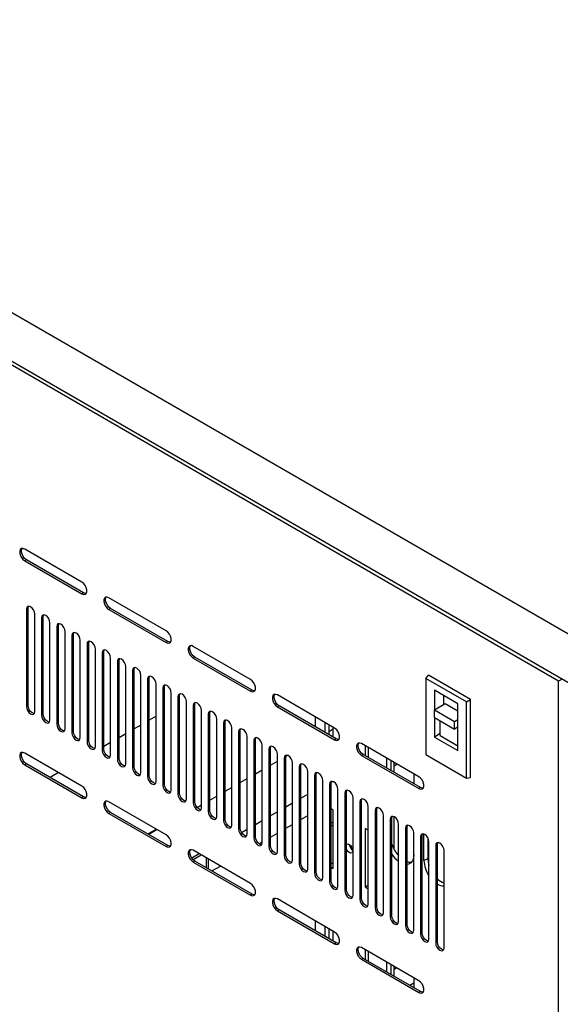
# Model space of a CAD drawing. Units: millimetres. Extents: x 1 to 411, y 0 to 291.
# Drawn here: x 91 to 106, y 230 to 257 of the extents above; entities that cross this region are included whole.
import ezdxf

# ---------------------------------------------------------------- set-up
doc = ezdxf.new("R2010")
doc.units = ezdxf.units.MM

msp = doc.modelspace()

# ---------------------------------------------------------------- linework, layer by layer
at = {"color": 7, "linetype": 'Continuous', "lineweight": 25}
for p, q in [((76.884, 257.442), (107.525, 239.753)), ((76.884, 256.081), (107.525, 238.393)), ((106.37, 238.945), (78.086, 255.273)), ((93.03, 241.715), (91.427, 242.64)), ((91.474, 242.34), (91.427, 242.313)), ((91.427, 242.313), (93.03, 241.388)), ((93.077, 241.415), (91.474, 242.34)), ((93.077, 241.415), (93.03, 241.388)), ((95.387, 240.354), (93.784, 241.279)), ((91.521, 240.985), (91.474, 240.958)), ((91.474, 240.958), (91.474, 238.236)), ((91.521, 238.263), (91.521, 240.985)), ((93.831, 240.98), (93.784, 240.953)), ((93.784, 240.953), (95.387, 240.027)), ((95.434, 240.054), (93.831, 240.98)), ((91.71, 238.1), (91.71, 240.822)), ((91.946, 240.74), (91.898, 240.713)), ((91.898, 240.713), (91.898, 237.991)), ((91.946, 238.018), (91.946, 240.74)), ((92.134, 237.855), (92.134, 240.577)), ((92.37, 240.495), (92.323, 240.468)), ((92.323, 240.468), (92.323, 237.746)), ((92.37, 237.773), (92.37, 240.495)), ((92.558, 237.61), (92.558, 240.332)), ((92.794, 240.25), (92.747, 240.223)), ((92.747, 240.223), (92.747, 237.501)), ((92.794, 237.528), (92.794, 240.25)), ((92.983, 237.365), (92.983, 240.087)), ((93.218, 240.005), (93.171, 239.978)), ((93.171, 239.978), (93.171, 237.256)), ((93.218, 237.283), (93.218, 240.005)), ((93.407, 237.12), (93.407, 239.842)), ((95.434, 240.054), (95.387, 240.027)), ((97.744, 238.993), (96.141, 239.918)), ((93.643, 239.76), (93.595, 239.733)), ((93.595, 239.733), (93.595, 237.011)), ((93.643, 237.039), (93.643, 239.76)), ((93.831, 236.875), (93.831, 239.597)), ((96.188, 239.619), (96.141, 239.592)), ((96.141, 239.592), (97.744, 238.667)), ((97.791, 238.694), (96.188, 239.619)), ((94.067, 239.515), (94.02, 239.488)), ((94.02, 239.488), (94.02, 236.766)), ((94.067, 236.794), (94.067, 239.515)), ((94.255, 236.63), (94.255, 239.352)), ((94.491, 239.271), (94.444, 239.243)), ((94.444, 239.243), (94.444, 236.521)), ((94.491, 236.549), (94.491, 239.271)), ((94.68, 236.385), (94.68, 239.107)), ((94.915, 239.026), (94.868, 238.998)), ((94.915, 236.304), (94.915, 239.026)), ((102.654, 239.019), (102.727, 239.111)), ((103.789, 238.363), (102.654, 239.019)), ((102.654, 239.019), (102.654, 236.891)), ((103.905, 238.43), (102.727, 239.111)), ((106.47, 239.002), (106.37, 238.945)), ((94.868, 238.998), (94.868, 236.277)), ((95.104, 236.14), (95.104, 238.862)), ((95.34, 238.781), (95.292, 238.753)), ((95.292, 238.753), (95.292, 236.032)), ((95.34, 236.059), (95.34, 238.781)), ((106.37, 207.263), (106.37, 238.945)), ((95.528, 235.896), (95.528, 238.617)), ((95.764, 238.536), (95.717, 238.509)), ((95.717, 238.509), (95.717, 235.787)), ((95.764, 235.814), (95.764, 238.536)), ((97.791, 238.694), (97.744, 238.667)), ((100.101, 237.633), (98.498, 238.558)), ((103.551, 238.308), (102.892, 238.689)), ((102.892, 238.689), (102.892, 238.144)), ((103.151, 238.539), (103.151, 238.294)), ((91.521, 238.263), (91.474, 238.236)), ((95.952, 235.651), (95.952, 238.372)), ((96.188, 238.291), (96.141, 238.264)), ((96.141, 238.264), (96.141, 235.542)), ((96.188, 235.569), (96.188, 238.291)), ((98.545, 238.258), (98.498, 238.231)), ((98.498, 238.231), (100.101, 237.306)), ((100.148, 237.333), (98.545, 238.258)), ((102.892, 238.144), (103.198, 238.321)), ((103.198, 238.321), (103.551, 238.117)), ((103.551, 237.001), (103.551, 238.308)), ((103.789, 238.363), (103.905, 238.43)), ((103.789, 236.236), (103.789, 238.363)), ((103.905, 236.253), (103.905, 238.43)), ((91.946, 238.018), (91.898, 237.991)), ((95.104, 237.961), (94.915, 237.852)), ((96.377, 235.406), (96.377, 238.128)), ((96.612, 238.046), (96.565, 238.019)), ((96.565, 238.019), (96.565, 235.297)), ((96.612, 235.324), (96.612, 238.046)), ((99.568, 237.668), (99.568, 237.94)), ((102.892, 237.927), (102.892, 238.144)), ((102.892, 238.144), (103.457, 237.818)), ((102.892, 237.927), (102.892, 237.382)), ((102.892, 237.927), (103.457, 237.6)), ((92.37, 237.773), (92.323, 237.746)), ((94.68, 237.716), (94.491, 237.607)), ((96.801, 235.161), (96.801, 237.883)), ((97.037, 237.801), (96.99, 237.774)), ((96.99, 237.774), (96.99, 235.052)), ((97.037, 235.079), (97.037, 237.801)), ((97.225, 234.916), (97.225, 237.638)), ((99.827, 237.79), (99.827, 237.518)), ((99.936, 237.728), (99.936, 237.456)), ((100.063, 237.382), (100.063, 237.654)), ((103.057, 237.423), (103.057, 237.832)), ((103.457, 237.818), (103.551, 237.872)), ((103.457, 237.6), (103.457, 237.818)), ((103.551, 237.655), (103.457, 237.6)), ((92.794, 237.528), (92.747, 237.501)), ((94.255, 237.471), (94.067, 237.362)), ((97.461, 237.556), (97.414, 237.529)), ((97.414, 237.529), (97.414, 234.807)), ((97.461, 234.834), (97.461, 237.556)), ((97.65, 234.671), (97.65, 237.393)), ((99.936, 237.538), (100.063, 237.612)), ((103.057, 237.478), (102.892, 237.382)), ((102.892, 237.382), (103.551, 237.001)), ((103.057, 237.423), (103.551, 237.137)), ((93.218, 237.283), (93.171, 237.256)), ((93.831, 237.226), (93.643, 237.117)), ((97.885, 237.311), (97.838, 237.284)), ((97.838, 237.284), (97.838, 234.562)), ((97.885, 234.589), (97.885, 237.311)), ((98.074, 234.426), (98.074, 237.148)), ((100.148, 237.333), (100.101, 237.306)), ((102.458, 236.272), (100.855, 237.197)), ((100.959, 237.137), (100.959, 236.865)), ((101.044, 237.088), (101.044, 236.816)), ((93.03, 236.01), (91.427, 236.935)), ((93.643, 237.039), (93.595, 237.011)), ((98.309, 237.066), (98.262, 237.039)), ((98.262, 237.039), (98.262, 234.317)), ((98.309, 234.344), (98.309, 237.066)), ((98.498, 234.181), (98.498, 236.903)), ((98.734, 236.821), (98.687, 236.794)), ((98.734, 234.099), (98.734, 236.821)), ((98.736, 236.846), (98.782, 236.872)), ((100.902, 236.898), (100.855, 236.87)), ((100.855, 236.87), (102.458, 235.945)), ((102.505, 235.972), (100.902, 236.898)), ((102.654, 236.891), (103.789, 236.236)), ((91.474, 236.636), (91.427, 236.608)), ((91.427, 236.608), (93.03, 235.683)), ((93.077, 235.71), (91.474, 236.636)), ((94.067, 236.794), (94.02, 236.766)), ((94.491, 236.549), (94.444, 236.521)), ((98.309, 236.599), (98.498, 236.708)), ((98.687, 236.794), (98.687, 234.072)), ((98.922, 233.936), (98.922, 236.658)), ((99.158, 236.576), (99.111, 236.549)), ((99.111, 236.549), (99.111, 233.827)), ((99.158, 233.855), (99.158, 236.576)), ((101.562, 236.517), (101.562, 236.789)), ((101.671, 236.726), (101.671, 236.454)), ((101.765, 236.4), (101.765, 236.672)), ((101.765, 236.58), (101.844, 236.626)), ((92.377, 236.386), (92.141, 236.25)), ((94.915, 236.304), (94.868, 236.277)), ((97.885, 236.355), (98.074, 236.463)), ((99.347, 233.691), (99.347, 236.413)), ((99.582, 236.331), (99.535, 236.304)), ((99.535, 236.304), (99.535, 233.582)), ((99.582, 233.61), (99.582, 236.331)), ((102.316, 236.353), (102.316, 236.081)), ((103.789, 236.236), (103.905, 236.253)), ((95.34, 236.059), (95.292, 236.032)), ((97.037, 235.865), (97.225, 235.974)), ((97.461, 236.11), (97.65, 236.219)), ((99.771, 233.446), (99.771, 236.168)), ((100.007, 236.087), (99.959, 236.059)), ((99.959, 236.059), (99.959, 233.337)), ((100.007, 233.365), (100.007, 236.087)), ((100.036, 236.143), (100.063, 236.127)), ((100.063, 236.127), (100.063, 236.135)), ((93.077, 235.71), (93.03, 235.683)), ((95.764, 235.814), (95.717, 235.787)), ((96.612, 235.62), (96.801, 235.729)), ((99.158, 235.674), (99.347, 235.783)), ((100.195, 233.201), (100.195, 235.923)), ((100.431, 235.842), (100.384, 235.814)), ((100.384, 235.814), (100.384, 233.093)), ((100.431, 233.12), (100.431, 235.842)), ((102.505, 235.972), (102.458, 235.945)), ((95.387, 234.649), (93.784, 235.574)), ((96.188, 235.569), (96.141, 235.542)), ((96.252, 235.412), (96.377, 235.484)), ((98.734, 235.429), (98.922, 235.538)), ((100.619, 232.957), (100.619, 235.678)), ((100.855, 235.597), (100.808, 235.569)), ((100.808, 235.569), (100.808, 232.848)), ((100.855, 232.875), (100.855, 235.597)), ((100.959, 235.613), (100.959, 235.61)), ((100.959, 235.61), (100.961, 235.611)), ((100.959, 235.61), (100.967, 235.605)), ((101.044, 232.712), (101.044, 235.433)), ((93.831, 235.275), (93.784, 235.248)), ((93.784, 235.248), (95.387, 234.322)), ((95.434, 234.35), (93.831, 235.275)), ((96.612, 235.324), (96.565, 235.297)), ((98.309, 235.184), (98.498, 235.293)), ((99.158, 235.075), (99.347, 235.184)), ((100.063, 235.34), (100.007, 235.373)), ((100.063, 233.707), (100.063, 235.34)), ((101.279, 235.352), (101.232, 235.325)), ((101.232, 235.325), (101.232, 232.603)), ((101.279, 232.63), (101.279, 235.352)), ((101.468, 232.467), (101.468, 235.188)), ((101.765, 234.244), (101.765, 235.153)), ((97.037, 235.079), (96.99, 235.052)), ((97.885, 234.939), (98.074, 235.048)), ((98.734, 234.831), (98.922, 234.939)), ((100.007, 235.01), (100.063, 234.977)), ((100.007, 234.923), (100.063, 234.89)), ((101.704, 235.107), (101.656, 235.08)), ((101.656, 235.08), (101.656, 232.358)), ((101.704, 232.385), (101.704, 235.107)), ((101.892, 232.222), (101.892, 234.944)), ((94.876, 234.672), (95.112, 234.808)), ((95.135, 234.794), (94.899, 234.658)), ((97.461, 234.834), (97.414, 234.807)), ((97.497, 234.715), (97.65, 234.803)), ((98.309, 234.586), (98.498, 234.694)), ((101.044, 234.774), (100.959, 234.823)), ((100.959, 234.823), (100.959, 233.19)), ((102.128, 234.862), (102.081, 234.835)), ((102.081, 234.835), (102.081, 232.113)), ((102.128, 232.14), (102.128, 234.862)), ((102.316, 231.977), (102.316, 234.699)), ((102.552, 234.617), (102.505, 234.59)), ((102.552, 231.895), (102.552, 234.617)), ((102.599, 233.925), (102.599, 234.669)), ((95.434, 234.35), (95.387, 234.322)), ((97.885, 234.589), (97.838, 234.562)), ((97.984, 234.398), (98.074, 234.45)), ((98.309, 234.344), (98.262, 234.317)), ((102.505, 234.59), (102.505, 231.868)), ((102.708, 234.567), (102.708, 233.988)), ((102.741, 231.732), (102.741, 234.454)), ((102.976, 234.372), (102.929, 234.345)), ((102.929, 234.345), (102.929, 231.623)), ((102.976, 231.65), (102.976, 234.372)), ((96.314, 234.114), (96.105, 233.993)), ((97.744, 233.288), (96.141, 234.214)), ((96.37, 234.081), (96.142, 233.95)), ((98.734, 234.099), (98.687, 234.072)), ((103.165, 231.487), (103.165, 234.209)), ((96.188, 233.914), (96.141, 233.887)), ((96.141, 233.887), (97.744, 232.962)), ((97.791, 232.989), (96.188, 233.914)), ((96.518, 233.724), (96.518, 233.996)), ((96.565, 233.969), (96.565, 233.696)), ((96.667, 233.638), (96.903, 233.774)), ((99.158, 233.855), (99.111, 233.827)), ((100.007, 233.865), (100.063, 233.832)), ((102.599, 233.925), (102.708, 233.988)), ((99.582, 233.61), (99.535, 233.582)), ((100.007, 233.74), (100.063, 233.707)), ((100.007, 233.365), (99.959, 233.337)), ((100.959, 233.19), (101.044, 233.239)), ((97.791, 232.989), (97.744, 232.962)), ((100.431, 233.12), (100.384, 233.093)), ((100.959, 233.19), (101.044, 233.141)), ((100.101, 231.928), (98.498, 232.853)), ((100.855, 232.875), (100.808, 232.848)), ((98.545, 232.553), (98.498, 232.526)), ((98.498, 232.526), (100.101, 231.601)), ((100.148, 231.628), (98.545, 232.553)), ((101.279, 232.63), (101.232, 232.603)), ((99.568, 231.963), (99.568, 232.235)), ((101.704, 232.385), (101.656, 232.358)), ((102.128, 232.14), (102.081, 232.113)), ((99.827, 232.085), (99.827, 231.813)), ((99.936, 232.023), (99.936, 231.751)), ((100.063, 231.677), (100.063, 231.949)), ((102.552, 231.895), (102.505, 231.868)), ((100.028, 231.697), (100.063, 231.717)), ((100.148, 231.628), (100.101, 231.601)), ((102.976, 231.65), (102.929, 231.623)), ((102.458, 230.567), (100.855, 231.492)), ((100.959, 231.432), (100.959, 231.16)), ((101.044, 231.383), (101.044, 231.111)), ((100.902, 231.193), (100.855, 231.166)), ((100.855, 231.166), (102.458, 230.24)), ((102.505, 230.268), (100.902, 231.193)), ((101.562, 230.812), (101.562, 231.084)), ((101.671, 231.021), (101.671, 230.749)), ((101.765, 230.695), (101.765, 230.967)), ((101.839, 230.924), (101.765, 230.882)), ((102.202, 230.443), (102.316, 230.509)), ((102.316, 230.649), (102.316, 230.376)), ((102.31, 230.38), (102.316, 230.384)), ((102.505, 230.268), (102.458, 230.24))]:
    msp.add_line(p, q, dxfattribs=at)
at = {"color": 7, "linetype": 'Continuous', "lineweight": 25, "flags": 128}
for points in [[(91.427, 242.64), (91.379, 242.658), (91.336, 242.654), (91.304, 242.629), (91.288, 242.585), (91.288, 242.529), (91.304, 242.466), (91.336, 242.404), (91.379, 242.351), (91.427, 242.313)], [(91.474, 242.34), (91.426, 242.378), (91.383, 242.431), (91.352, 242.493), (91.335, 242.556), (91.335, 242.612), (91.352, 242.656), (91.353, 242.658)], [(93.03, 241.388), (93.078, 241.37), (93.121, 241.374), (93.152, 241.399), (93.169, 241.442), (93.169, 241.499), (93.152, 241.562), (93.121, 241.624), (93.078, 241.677), (93.03, 241.715)], [(93.15, 241.397), (93.125, 241.397), (93.077, 241.415)], [(93.784, 241.279), (93.736, 241.297), (93.693, 241.293), (93.662, 241.268), (93.645, 241.225), (93.645, 241.168), (93.662, 241.105), (93.693, 241.043), (93.736, 240.99), (93.784, 240.953)], [(93.831, 240.98), (93.783, 241.018), (93.74, 241.07), (93.709, 241.132), (93.692, 241.195), (93.692, 241.252), (93.709, 241.295), (93.71, 241.298)], [(91.71, 240.822), (91.701, 240.879), (91.675, 240.938), (91.637, 240.989), (91.592, 241.026), (91.547, 241.041), (91.509, 241.034), (91.483, 241.005), (91.474, 240.958)], [(91.521, 240.985), (91.53, 241.032), (91.536, 241.042)], [(92.134, 240.577), (92.125, 240.634), (92.1, 240.693), (92.061, 240.744), (92.016, 240.781), (91.971, 240.797), (91.933, 240.789), (91.907, 240.76), (91.898, 240.713)], [(91.946, 240.74), (91.954, 240.787), (91.96, 240.797)], [(92.558, 240.332), (92.549, 240.389), (92.524, 240.448), (92.486, 240.5), (92.44, 240.536), (92.395, 240.552), (92.357, 240.544), (92.332, 240.515), (92.323, 240.468)], [(92.37, 240.495), (92.379, 240.542), (92.384, 240.552)], [(92.983, 240.087), (92.974, 240.144), (92.948, 240.203), (92.91, 240.255), (92.865, 240.291), (92.82, 240.307), (92.781, 240.299), (92.756, 240.27), (92.747, 240.223)], [(92.794, 240.25), (92.803, 240.297), (92.808, 240.307)], [(95.387, 240.027), (95.435, 240.009), (95.478, 240.013), (95.509, 240.038), (95.526, 240.082), (95.526, 240.139), (95.509, 240.202), (95.478, 240.263), (95.435, 240.316), (95.387, 240.354)], [(93.407, 239.842), (93.398, 239.899), (93.372, 239.958), (93.334, 240.01), (93.289, 240.046), (93.244, 240.062), (93.206, 240.054), (93.18, 240.025), (93.171, 239.978)], [(93.218, 240.005), (93.227, 240.052), (93.233, 240.062)], [(95.508, 240.036), (95.482, 240.036), (95.434, 240.054)], [(96.141, 239.918), (96.093, 239.937), (96.05, 239.933), (96.019, 239.908), (96.002, 239.864), (96.002, 239.807), (96.019, 239.744), (96.05, 239.683), (96.093, 239.63), (96.141, 239.592)], [(96.188, 239.619), (96.14, 239.657), (96.097, 239.71), (96.066, 239.771), (96.049, 239.834), (96.049, 239.891), (96.066, 239.935), (96.067, 239.937)], [(93.831, 239.597), (93.822, 239.654), (93.797, 239.713), (93.758, 239.765), (93.713, 239.801), (93.668, 239.817), (93.63, 239.809), (93.604, 239.78), (93.595, 239.733)], [(93.643, 239.76), (93.652, 239.807), (93.657, 239.817)], [(94.255, 239.352), (94.246, 239.409), (94.221, 239.468), (94.183, 239.52), (94.138, 239.556), (94.092, 239.572), (94.054, 239.565), (94.029, 239.535), (94.02, 239.488)], [(94.067, 239.515), (94.076, 239.562), (94.081, 239.572)], [(94.68, 239.107), (94.671, 239.164), (94.645, 239.223), (94.607, 239.275), (94.562, 239.311), (94.517, 239.327), (94.478, 239.32), (94.453, 239.29), (94.444, 239.243)], [(94.491, 239.271), (94.5, 239.317), (94.505, 239.327)], [(95.104, 238.862), (95.095, 238.92), (95.069, 238.978), (95.031, 239.03), (94.986, 239.066), (94.941, 239.082), (94.903, 239.075), (94.877, 239.045), (94.868, 238.998)], [(94.915, 239.026), (94.924, 239.072), (94.93, 239.082)], [(95.528, 238.617), (95.519, 238.675), (95.494, 238.734), (95.455, 238.785), (95.41, 238.821), (95.365, 238.837), (95.327, 238.83), (95.301, 238.8), (95.292, 238.753)], [(95.34, 238.781), (95.349, 238.828), (95.354, 238.837)], [(97.744, 238.667), (97.792, 238.649), (97.835, 238.652), (97.866, 238.678), (97.883, 238.721), (97.883, 238.778), (97.866, 238.841), (97.835, 238.903), (97.792, 238.955), (97.744, 238.993)], [(95.952, 238.372), (95.943, 238.43), (95.918, 238.489), (95.88, 238.54), (95.835, 238.577), (95.79, 238.592), (95.751, 238.585), (95.726, 238.555), (95.717, 238.509)], [(95.764, 238.536), (95.773, 238.583), (95.778, 238.593)], [(97.865, 238.675), (97.839, 238.676), (97.791, 238.694)], [(98.498, 238.558), (98.45, 238.576), (98.407, 238.572), (98.376, 238.547), (98.359, 238.503), (98.359, 238.447), (98.376, 238.384), (98.407, 238.322), (98.45, 238.269), (98.498, 238.231)], [(98.545, 238.258), (98.497, 238.296), (98.454, 238.349), (98.423, 238.411), (98.406, 238.474), (98.406, 238.53), (98.423, 238.574), (98.424, 238.576)], [(91.474, 238.236), (91.483, 238.179), (91.509, 238.12), (91.547, 238.068), (91.592, 238.032), (91.637, 238.016), (91.675, 238.024), (91.701, 238.053), (91.71, 238.1)], [(91.695, 238.043), (91.684, 238.043), (91.639, 238.059), (91.594, 238.095), (91.556, 238.147), (91.53, 238.206), (91.521, 238.263)], [(96.377, 238.128), (96.368, 238.185), (96.342, 238.244), (96.304, 238.295), (96.259, 238.332), (96.214, 238.347), (96.176, 238.34), (96.15, 238.31), (96.141, 238.264)], [(96.188, 238.291), (96.197, 238.338), (96.203, 238.348)], [(91.898, 237.991), (91.907, 237.934), (91.933, 237.875), (91.971, 237.823), (92.016, 237.787), (92.061, 237.771), (92.1, 237.779), (92.125, 237.808), (92.134, 237.855)], [(92.12, 237.798), (92.108, 237.798), (92.063, 237.814), (92.018, 237.851), (91.98, 237.902), (91.954, 237.961), (91.946, 238.018)], [(96.801, 237.883), (96.792, 237.94), (96.766, 237.999), (96.728, 238.05), (96.683, 238.087), (96.638, 238.102), (96.6, 238.095), (96.574, 238.066), (96.565, 238.019)], [(96.612, 238.046), (96.621, 238.093), (96.627, 238.103)], [(92.323, 237.746), (92.332, 237.689), (92.357, 237.63), (92.395, 237.578), (92.44, 237.542), (92.486, 237.526), (92.524, 237.534), (92.549, 237.563), (92.558, 237.61)], [(92.544, 237.553), (92.533, 237.554), (92.488, 237.569), (92.443, 237.606), (92.404, 237.657), (92.379, 237.716), (92.37, 237.773)], [(97.225, 237.638), (97.216, 237.695), (97.191, 237.754), (97.152, 237.805), (97.107, 237.842), (97.062, 237.857), (97.024, 237.85), (96.999, 237.821), (96.99, 237.774)], [(97.037, 237.801), (97.046, 237.848), (97.051, 237.858)], [(100.101, 237.306), (100.149, 237.288), (100.192, 237.292), (100.223, 237.317), (100.24, 237.36), (100.24, 237.417), (100.223, 237.48), (100.192, 237.542), (100.149, 237.595), (100.101, 237.633)], [(92.747, 237.501), (92.756, 237.444), (92.781, 237.385), (92.82, 237.333), (92.865, 237.297), (92.91, 237.281), (92.948, 237.289), (92.974, 237.318), (92.983, 237.365)], [(92.968, 237.308), (92.957, 237.309), (92.912, 237.324), (92.867, 237.361), (92.829, 237.412), (92.803, 237.471), (92.794, 237.528)], [(97.65, 237.393), (97.641, 237.45), (97.615, 237.509), (97.577, 237.56), (97.532, 237.597), (97.487, 237.613), (97.448, 237.605), (97.423, 237.576), (97.414, 237.529)], [(97.461, 237.556), (97.47, 237.603), (97.475, 237.613)], [(98.074, 237.148), (98.065, 237.205), (98.039, 237.264), (98.001, 237.316), (97.956, 237.352), (97.911, 237.368), (97.873, 237.36), (97.847, 237.331), (97.838, 237.284)], [(97.885, 237.311), (97.894, 237.358), (97.9, 237.368)], [(93.171, 237.256), (93.18, 237.199), (93.206, 237.14), (93.244, 237.089), (93.289, 237.052), (93.334, 237.036), (93.372, 237.044), (93.398, 237.073), (93.407, 237.12)], [(93.393, 237.063), (93.381, 237.064), (93.336, 237.079), (93.291, 237.116), (93.253, 237.167), (93.227, 237.226), (93.218, 237.283)], [(98.498, 236.903), (98.489, 236.96), (98.464, 237.019), (98.425, 237.071), (98.38, 237.107), (98.335, 237.123), (98.297, 237.115), (98.271, 237.086), (98.262, 237.039)], [(98.309, 237.066), (98.318, 237.113), (98.324, 237.123)], [(100.222, 237.314), (100.196, 237.315), (100.148, 237.333)], [(100.855, 237.197), (100.807, 237.215), (100.764, 237.211), (100.733, 237.186), (100.716, 237.143), (100.716, 237.086), (100.733, 237.023), (100.764, 236.961), (100.807, 236.908), (100.855, 236.87)], [(100.902, 236.898), (100.854, 236.935), (100.811, 236.988), (100.78, 237.05), (100.763, 237.113), (100.763, 237.17), (100.78, 237.213), (100.781, 237.216)], [(91.427, 236.935), (91.379, 236.953), (91.336, 236.949), (91.304, 236.924), (91.288, 236.88), (91.288, 236.824), (91.304, 236.761), (91.336, 236.699), (91.379, 236.646), (91.427, 236.608)], [(91.474, 236.636), (91.426, 236.673), (91.383, 236.726), (91.352, 236.788), (91.335, 236.851), (91.335, 236.908), (91.352, 236.951), (91.353, 236.954)], [(93.595, 237.011), (93.604, 236.954), (93.63, 236.895), (93.668, 236.844), (93.713, 236.807), (93.758, 236.792), (93.797, 236.799), (93.822, 236.828), (93.831, 236.875)], [(93.817, 236.818), (93.806, 236.819), (93.76, 236.834), (93.715, 236.871), (93.677, 236.922), (93.652, 236.981), (93.643, 237.039)], [(98.922, 236.658), (98.913, 236.715), (98.888, 236.774), (98.85, 236.826), (98.804, 236.862), (98.759, 236.878), (98.721, 236.87), (98.696, 236.841), (98.687, 236.794)], [(98.734, 236.821), (98.743, 236.868), (98.748, 236.878)], [(94.02, 236.766), (94.029, 236.709), (94.054, 236.65), (94.092, 236.599), (94.138, 236.562), (94.183, 236.547), (94.221, 236.554), (94.246, 236.583), (94.255, 236.63)], [(94.241, 236.574), (94.23, 236.574), (94.185, 236.589), (94.14, 236.626), (94.101, 236.677), (94.076, 236.736), (94.067, 236.794)], [(94.665, 236.329), (94.654, 236.329), (94.609, 236.345), (94.564, 236.381), (94.526, 236.433), (94.5, 236.491), (94.491, 236.549)], [(99.347, 236.413), (99.338, 236.47), (99.312, 236.529), (99.274, 236.581), (99.229, 236.617), (99.184, 236.633), (99.145, 236.625), (99.12, 236.596), (99.111, 236.549)], [(99.158, 236.576), (99.167, 236.623), (99.172, 236.633)], [(94.444, 236.521), (94.453, 236.464), (94.478, 236.405), (94.517, 236.354), (94.562, 236.317), (94.607, 236.302), (94.645, 236.309), (94.671, 236.339), (94.68, 236.385)], [(94.868, 236.277), (94.877, 236.219), (94.903, 236.16), (94.941, 236.109), (94.986, 236.072), (95.031, 236.057), (95.069, 236.064), (95.095, 236.094), (95.104, 236.14)], [(95.09, 236.084), (95.078, 236.084), (95.033, 236.1), (94.988, 236.136), (94.95, 236.188), (94.924, 236.247), (94.915, 236.304)], [(99.771, 236.168), (99.762, 236.225), (99.736, 236.284), (99.698, 236.336), (99.653, 236.372), (99.608, 236.388), (99.57, 236.381), (99.544, 236.351), (99.535, 236.304)], [(99.582, 236.331), (99.591, 236.378), (99.597, 236.388)], [(102.458, 235.945), (102.506, 235.927), (102.549, 235.931), (102.58, 235.956), (102.597, 236), (102.597, 236.056), (102.58, 236.119), (102.549, 236.181), (102.506, 236.234), (102.458, 236.272)], [(93.03, 235.683), (93.078, 235.665), (93.121, 235.669), (93.152, 235.694), (93.169, 235.738), (93.169, 235.794), (93.152, 235.857), (93.121, 235.919), (93.078, 235.972), (93.03, 236.01)], [(95.292, 236.032), (95.301, 235.974), (95.327, 235.915), (95.365, 235.864), (95.41, 235.828), (95.455, 235.812), (95.494, 235.819), (95.519, 235.849), (95.528, 235.896)], [(95.514, 235.839), (95.503, 235.839), (95.457, 235.855), (95.412, 235.891), (95.374, 235.943), (95.349, 236.002), (95.34, 236.059)], [(100.195, 235.923), (100.186, 235.98), (100.161, 236.039), (100.122, 236.091), (100.077, 236.127), (100.032, 236.143), (99.994, 236.136), (99.968, 236.106), (99.959, 236.059)], [(100.007, 236.087), (100.016, 236.133), (100.021, 236.143)], [(93.15, 235.692), (93.125, 235.692), (93.077, 235.71)], [(95.717, 235.787), (95.726, 235.729), (95.751, 235.671), (95.79, 235.619), (95.835, 235.583), (95.88, 235.567), (95.918, 235.574), (95.943, 235.604), (95.952, 235.651)], [(95.938, 235.594), (95.927, 235.594), (95.882, 235.61), (95.837, 235.646), (95.798, 235.698), (95.773, 235.757), (95.764, 235.814)], [(100.619, 235.678), (100.61, 235.736), (100.585, 235.794), (100.547, 235.846), (100.502, 235.882), (100.456, 235.898), (100.418, 235.891), (100.393, 235.861), (100.384, 235.814)], [(100.431, 235.842), (100.44, 235.888), (100.445, 235.898)], [(102.579, 235.954), (102.553, 235.954), (102.505, 235.972)], [(93.784, 235.574), (93.736, 235.592), (93.693, 235.589), (93.662, 235.563), (93.645, 235.52), (93.645, 235.463), (93.662, 235.4), (93.693, 235.338), (93.736, 235.285), (93.784, 235.248)], [(93.831, 235.275), (93.783, 235.313), (93.74, 235.366), (93.709, 235.427), (93.692, 235.49), (93.692, 235.547), (93.709, 235.59), (93.71, 235.593)], [(96.141, 235.542), (96.15, 235.485), (96.176, 235.426), (96.214, 235.374), (96.259, 235.338), (96.304, 235.322), (96.342, 235.329), (96.368, 235.359), (96.377, 235.406)], [(96.362, 235.349), (96.351, 235.349), (96.306, 235.365), (96.261, 235.401), (96.223, 235.453), (96.197, 235.512), (96.188, 235.569)], [(101.044, 235.433), (101.035, 235.491), (101.009, 235.55), (100.971, 235.601), (100.926, 235.638), (100.881, 235.653), (100.842, 235.646), (100.817, 235.616), (100.808, 235.569)], [(100.855, 235.597), (100.864, 235.644), (100.869, 235.653)], [(96.565, 235.297), (96.574, 235.24), (96.6, 235.181), (96.638, 235.129), (96.683, 235.093), (96.728, 235.077), (96.766, 235.085), (96.792, 235.114), (96.801, 235.161)], [(96.787, 235.104), (96.775, 235.104), (96.73, 235.12), (96.685, 235.156), (96.647, 235.208), (96.621, 235.267), (96.612, 235.324)], [(101.468, 235.188), (101.459, 235.246), (101.433, 235.305), (101.395, 235.356), (101.35, 235.393), (101.305, 235.408), (101.267, 235.401), (101.241, 235.371), (101.232, 235.325)], [(101.279, 235.352), (101.288, 235.399), (101.294, 235.409)], [(101.892, 234.944), (101.883, 235.001), (101.858, 235.06), (101.819, 235.111), (101.774, 235.148), (101.729, 235.163), (101.691, 235.156), (101.665, 235.127), (101.656, 235.08)], [(101.704, 235.107), (101.713, 235.154), (101.718, 235.164)], [(96.99, 235.052), (96.999, 234.995), (97.024, 234.936), (97.062, 234.884), (97.107, 234.848), (97.152, 234.832), (97.191, 234.84), (97.216, 234.869), (97.225, 234.916)], [(97.211, 234.859), (97.2, 234.859), (97.155, 234.875), (97.109, 234.911), (97.071, 234.963), (97.046, 235.022), (97.037, 235.079)], [(102.316, 234.699), (102.307, 234.756), (102.282, 234.815), (102.244, 234.866), (102.199, 234.903), (102.153, 234.918), (102.115, 234.911), (102.09, 234.882), (102.081, 234.835)], [(102.128, 234.862), (102.137, 234.909), (102.142, 234.919)], [(95.387, 234.322), (95.435, 234.304), (95.478, 234.308), (95.509, 234.333), (95.526, 234.377), (95.526, 234.434), (95.509, 234.497), (95.478, 234.558), (95.435, 234.611), (95.387, 234.649)], [(97.414, 234.807), (97.423, 234.75), (97.448, 234.691), (97.487, 234.639), (97.532, 234.603), (97.577, 234.587), (97.615, 234.595), (97.641, 234.624), (97.65, 234.671)], [(97.635, 234.614), (97.624, 234.614), (97.579, 234.63), (97.534, 234.667), (97.495, 234.718), (97.47, 234.777), (97.461, 234.834)], [(102.741, 234.454), (102.732, 234.511), (102.706, 234.57), (102.668, 234.621), (102.623, 234.658), (102.578, 234.673), (102.539, 234.666), (102.514, 234.637), (102.505, 234.59)], [(102.552, 234.617), (102.561, 234.664), (102.566, 234.674)], [(95.508, 234.331), (95.482, 234.331), (95.434, 234.35)], [(97.838, 234.562), (97.847, 234.505), (97.873, 234.446), (97.911, 234.394), (97.956, 234.358), (98.001, 234.342), (98.039, 234.35), (98.065, 234.379), (98.074, 234.426)], [(98.059, 234.369), (98.048, 234.37), (98.003, 234.385), (97.958, 234.422), (97.92, 234.473), (97.894, 234.532), (97.885, 234.589)], [(98.484, 234.124), (98.472, 234.125), (98.427, 234.14), (98.382, 234.177), (98.344, 234.228), (98.318, 234.287), (98.309, 234.344)], [(100.431, 234.379), (100.441, 234.386), (100.473, 234.393), (100.511, 234.38), (100.549, 234.349), (100.581, 234.306), (100.602, 234.256), (100.61, 234.208)], [(103.165, 234.209), (103.156, 234.266), (103.13, 234.325), (103.092, 234.377), (103.047, 234.413), (103.002, 234.429), (102.964, 234.421), (102.938, 234.392), (102.929, 234.345)], [(102.976, 234.372), (102.985, 234.419), (102.991, 234.429)], [(96.141, 234.214), (96.093, 234.232), (96.05, 234.228), (96.019, 234.203), (96.002, 234.159), (96.002, 234.102), (96.019, 234.039), (96.05, 233.978), (96.093, 233.925), (96.141, 233.887)], [(96.188, 233.914), (96.14, 233.952), (96.097, 234.005), (96.066, 234.067), (96.049, 234.13), (96.049, 234.186), (96.066, 234.23), (96.067, 234.232)], [(98.262, 234.317), (98.271, 234.26), (98.297, 234.201), (98.335, 234.149), (98.38, 234.113), (98.425, 234.097), (98.464, 234.105), (98.489, 234.134), (98.498, 234.181)], [(98.687, 234.072), (98.696, 234.015), (98.721, 233.956), (98.759, 233.905), (98.804, 233.868), (98.85, 233.852), (98.888, 233.86), (98.913, 233.889), (98.922, 233.936)], [(98.908, 233.879), (98.897, 233.88), (98.852, 233.895), (98.806, 233.932), (98.768, 233.983), (98.743, 234.042), (98.734, 234.099)], [(100.61, 234.208), (100.602, 234.169), (100.581, 234.144), (100.549, 234.138), (100.511, 234.151), (100.473, 234.181), (100.441, 234.225), (100.431, 234.244)], [(102.316, 234.089), (102.307, 233.997), (102.279, 233.921), (102.234, 233.865), (102.174, 233.83), (102.128, 233.82)], [(99.111, 233.827), (99.12, 233.77), (99.145, 233.711), (99.184, 233.66), (99.229, 233.623), (99.274, 233.608), (99.312, 233.615), (99.338, 233.644), (99.347, 233.691)], [(99.332, 233.634), (99.321, 233.635), (99.276, 233.65), (99.231, 233.687), (99.193, 233.738), (99.167, 233.797), (99.158, 233.855)], [(102.708, 233.988), (102.717, 233.886), (102.741, 233.791)], [(99.535, 233.582), (99.544, 233.525), (99.57, 233.466), (99.608, 233.415), (99.653, 233.378), (99.698, 233.363), (99.736, 233.37), (99.762, 233.399), (99.771, 233.446)], [(99.756, 233.39), (99.745, 233.39), (99.7, 233.406), (99.655, 233.442), (99.617, 233.493), (99.591, 233.552), (99.582, 233.61)], [(97.744, 232.962), (97.792, 232.944), (97.835, 232.947), (97.866, 232.973), (97.883, 233.016), (97.883, 233.073), (97.866, 233.136), (97.835, 233.198), (97.792, 233.251), (97.744, 233.288)], [(99.959, 233.337), (99.968, 233.28), (99.994, 233.221), (100.032, 233.17), (100.077, 233.133), (100.122, 233.118), (100.161, 233.125), (100.186, 233.155), (100.195, 233.201)], [(100.181, 233.145), (100.169, 233.145), (100.124, 233.161), (100.079, 233.197), (100.041, 233.249), (100.016, 233.307), (100.007, 233.365)], [(97.865, 232.97), (97.839, 232.971), (97.791, 232.989)], [(100.384, 233.093), (100.393, 233.035), (100.418, 232.976), (100.456, 232.925), (100.502, 232.888), (100.547, 232.873), (100.585, 232.88), (100.61, 232.91), (100.619, 232.957)], [(100.605, 232.9), (100.594, 232.9), (100.549, 232.916), (100.504, 232.952), (100.465, 233.004), (100.44, 233.063), (100.431, 233.12)], [(98.498, 232.853), (98.45, 232.871), (98.407, 232.867), (98.376, 232.842), (98.359, 232.798), (98.359, 232.742), (98.376, 232.679), (98.407, 232.617), (98.45, 232.564), (98.498, 232.526)], [(98.545, 232.553), (98.497, 232.591), (98.454, 232.644), (98.423, 232.706), (98.406, 232.769), (98.406, 232.826), (98.423, 232.869), (98.424, 232.872)], [(100.808, 232.848), (100.817, 232.79), (100.842, 232.731), (100.881, 232.68), (100.926, 232.644), (100.971, 232.628), (101.009, 232.635), (101.035, 232.665), (101.044, 232.712)], [(101.029, 232.655), (101.018, 232.655), (100.973, 232.671), (100.928, 232.707), (100.89, 232.759), (100.864, 232.818), (100.855, 232.875)], [(101.892, 232.851), (101.887, 232.888), (101.892, 232.92)], [(101.232, 232.603), (101.241, 232.545), (101.267, 232.487), (101.305, 232.435), (101.35, 232.399), (101.395, 232.383), (101.433, 232.39), (101.459, 232.42), (101.468, 232.467)], [(101.454, 232.41), (101.442, 232.41), (101.397, 232.426), (101.352, 232.462), (101.314, 232.514), (101.288, 232.573), (101.279, 232.63)], [(101.656, 232.358), (101.665, 232.301), (101.691, 232.242), (101.729, 232.19), (101.774, 232.154), (101.819, 232.138), (101.858, 232.145), (101.883, 232.175), (101.892, 232.222)], [(101.878, 232.165), (101.867, 232.165), (101.821, 232.181), (101.776, 232.217), (101.738, 232.269), (101.713, 232.328), (101.704, 232.385)], [(102.302, 231.92), (102.291, 231.92), (102.246, 231.936), (102.201, 231.972), (102.162, 232.024), (102.137, 232.083), (102.128, 232.14)], [(100.101, 231.601), (100.149, 231.583), (100.192, 231.587), (100.223, 231.612), (100.24, 231.656), (100.24, 231.712), (100.223, 231.775), (100.192, 231.837), (100.149, 231.89), (100.101, 231.928)], [(102.081, 232.113), (102.09, 232.056), (102.115, 231.997), (102.153, 231.945), (102.199, 231.909), (102.244, 231.893), (102.282, 231.901), (102.307, 231.93), (102.316, 231.977)], [(102.505, 231.868), (102.514, 231.811), (102.539, 231.752), (102.578, 231.7), (102.623, 231.664), (102.668, 231.648), (102.706, 231.656), (102.732, 231.685), (102.741, 231.732)], [(102.726, 231.675), (102.715, 231.675), (102.67, 231.691), (102.625, 231.727), (102.587, 231.779), (102.561, 231.838), (102.552, 231.895)], [(100.222, 231.61), (100.196, 231.61), (100.148, 231.628)], [(102.929, 231.623), (102.938, 231.566), (102.964, 231.507), (103.002, 231.455), (103.047, 231.419), (103.092, 231.403), (103.13, 231.411), (103.156, 231.44), (103.165, 231.487)], [(103.151, 231.43), (103.139, 231.43), (103.094, 231.446), (103.049, 231.483), (103.011, 231.534), (102.985, 231.593), (102.976, 231.65)], [(100.855, 231.492), (100.807, 231.51), (100.764, 231.506), (100.733, 231.481), (100.716, 231.438), (100.716, 231.381), (100.733, 231.318), (100.764, 231.256), (100.807, 231.203), (100.855, 231.166)], [(100.902, 231.193), (100.854, 231.231), (100.811, 231.283), (100.78, 231.345), (100.763, 231.408), (100.763, 231.465), (100.78, 231.508), (100.781, 231.511)], [(102.458, 230.24), (102.506, 230.222), (102.549, 230.226), (102.58, 230.251), (102.597, 230.295), (102.597, 230.352), (102.58, 230.415), (102.549, 230.476), (102.506, 230.529), (102.458, 230.567)], [(102.579, 230.249), (102.553, 230.249), (102.505, 230.268)]]:
    msp.add_lwpolyline(points, dxfattribs=at)
at = {"color": 7, "linetype": 'Continuous', "lineweight": 25}
for centre, radius, start, end in [((100.74, 234.397), 0.22, 186.3087, 233.6859), ((102.553, 234.661), 0.892, 197.7093, 222.1665), ((102.367, 234.536), 0.793, 213.1628, 233.1871), ((102.215, 234.152), 0.27, 251.0694, 278.346), ((103.393, 233.957), 0.794, 182.2804, 214.807), ((103.353, 233.811), 0.546, 226.3788, 249.8541), ((103.148, 233.535), 0.314, 236.9094, 273.0992)]:
    msp.add_arc(centre, radius, start, end, dxfattribs=at)

doc.saveas('drawing.dxf')
